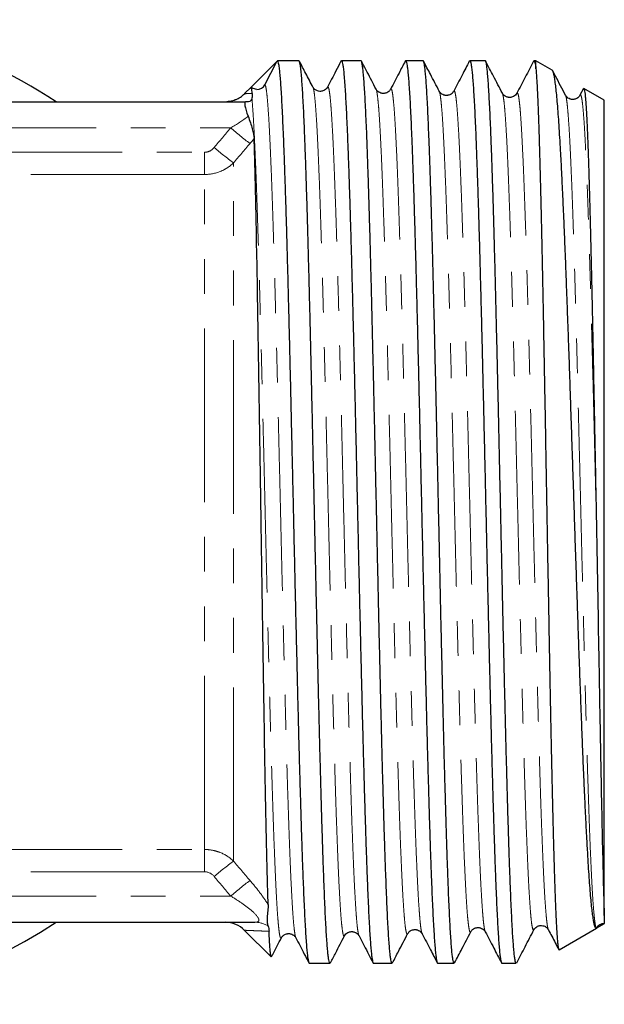
# Model space of a CAD drawing. Units: millimetres. Extents: x 13 to 409, y 6 to 304.
# Drawn here: x 87 to 109, y 42 to 78 of the extents above; entities that cross this region are included whole.
import ezdxf

# ---------------------------------------------------------------- set-up
doc = ezdxf.new("R2010")
doc.units = ezdxf.units.MM
doc.linetypes.add('PHANTOM', pattern=[12.7, 6.35, -1.27, 1.27, -1.27, 1.27, -1.27])

msp = doc.modelspace()

# ---------------------------------------------------------------- linework, layer by layer
at = {"color": 7, "linetype": 'Continuous', "lineweight": 25}
for p, q in [((96.683, 76.623), (95.744, 75.683)), ((96.24, 75.77), (96.683, 76.623)), ((96.708, 76.647), (96.684, 76.623)), ((96.684, 76.623), (96.708, 76.64)), ((97.491, 76.647), (96.708, 76.647)), ((96.708, 76.64), (96.708, 76.647)), ((99.761, 76.647), (99.044, 76.647)), ((102.032, 76.647), (101.392, 76.647)), ((104.302, 76.647), (103.739, 76.647)), ((106.158, 76.647), (106.087, 76.647)), ((106.754, 76.304), (106.158, 76.647)), ((106.158, 76.347), (106.158, 76.647)), ((95.744, 75.683), (95.503, 75.443)), ((95.791, 75.731), (95.744, 75.683)), ((95.744, 75.683), (95.752, 75.676)), ((100.317, 75.599), (100.312, 75.606)), ((107.894, 75.627), (107.768, 75.384)), ((108.658, 75.204), (107.91, 75.636)), ((104.934, 75.452), (104.93, 75.458)), ((57.434, 75.147), (95.537, 75.147)), ((108.658, 45.399), (108.658, 75.204)), ((107.984, 73.216), (107.983, 73.216)), ((57.434, 45.147), (95.882, 45.147)), ((108.658, 45.091), (108.378, 44.929)), ((108.648, 45.102), (108.658, 45.101)), ((95.503, 44.852), (96.474, 43.882)), ((99.682, 44.658), (99.686, 44.652)), ((104.299, 44.807), (104.304, 44.8)), ((107.007, 44.137), (108.375, 44.927)), ((97.87, 43.647), (98.626, 43.647)), ((100.218, 43.647), (100.897, 43.647)), ((102.565, 43.647), (103.167, 43.647)), ((104.913, 43.647), (105.438, 43.647))]:
    msp.add_line(p, q, dxfattribs=at)
at = {"color": 8, "linetype": 'PHANTOM', "lineweight": 18}
for p, q in [((58.322, 74.191), (94.994, 74.191)), ((59.279, 73.298), (94.037, 73.298)), ((94.037, 73.298), (94.037, 72.488)), ((95.097, 47.383), (95.097, 72.911)), ((94.037, 72.488), (59.279, 72.488)), ((94.037, 47.807), (94.037, 72.488)), ((59.279, 47.807), (94.037, 47.807)), ((94.037, 46.997), (94.037, 47.807)), ((94.037, 46.997), (59.279, 46.997)), ((58.322, 46.104), (94.994, 46.104))]:
    msp.add_line(p, q, dxfattribs=at)
at = {"color": 7, "linetype": 'Continuous', "lineweight": 25}
for centre, radius, start, end in [((78.658, 60.147), 18, 56.4427, 93.1208), ((95.959, 75.916), 0.317, 268.1369, 332.5118), ((94.794, 76.147), 1, 292.2928, 315.2086), ((78.658, 60.147), 18, 236.4427, 303.5573), ((94.794, 44.147), 1, 44.83, 90), ((108.658, 44.785), 0.317, 90.0024, 152.9184)]:
    msp.add_arc(centre, radius, start, end, dxfattribs=at)
at = {"color": 8, "linetype": 'PHANTOM', "lineweight": 18}
for centre, radius, start, end in [((104.128, 84.774), 13.98, 229.202, 232.9282), ((103.585, 84.306), 14.208, 229.6729, 233.3174), ((103.585, 35.989), 14.208, 126.6826, 130.3271), ((104.128, 35.52), 13.98, 127.0718, 130.798), ((95.88, 44.244), 0.904, 57.5227, 89.8916)]:
    msp.add_arc(centre, radius, start, end, dxfattribs=at)
at = {"color": 7, "linetype": 'Continuous', "lineweight": 25}
for points, knots in [([(96.708, 76.64), (96.717, 76.619), (96.736, 76.576), (96.761, 76.412), (96.784, 76.204), (96.805, 75.966), (96.826, 75.678), (96.847, 75.337), (96.868, 74.943), (96.889, 74.506), (96.91, 74.027), (96.931, 73.511), (96.952, 72.948), (96.973, 72.339), (96.994, 71.684), (97.016, 70.999), (97.037, 70.285), (97.057, 69.548), (97.078, 68.774), (97.099, 67.966), (97.121, 67.124), (97.142, 66.268), (97.163, 65.4), (97.183, 64.525), (97.204, 63.628), (97.225, 62.711), (97.247, 61.777), (97.268, 60.846), (97.289, 59.922), (97.309, 59.008), (97.33, 58.088), (97.351, 57.166), (97.373, 56.245), (97.394, 55.346), (97.415, 54.47), (97.435, 53.619), (97.456, 52.781), (97.477, 51.959), (97.499, 51.155), (97.52, 50.387), (97.541, 49.658), (97.562, 48.967), (97.582, 48.305), (97.603, 47.674), (97.625, 47.078), (97.646, 46.529), (97.667, 46.029), (97.688, 45.576), (97.708, 45.165), (97.73, 44.797), (97.751, 44.476), (97.772, 44.208), (97.793, 43.993), (97.814, 43.829), (97.835, 43.716), (97.854, 43.654), (97.866, 43.653), (97.87, 43.653)], [0, 0, 0, 0, 0.023819, 0.04777, 0.065585, 0.083413, 0.101228, 0.119561, 0.137908, 0.156241, 0.174055, 0.191884, 0.209699, 0.228032, 0.246379, 0.264711, 0.282526, 0.300355, 0.31817, 0.336503, 0.35485, 0.373182, 0.390997, 0.408826, 0.426641, 0.444974, 0.463321, 0.481654, 0.499469, 0.517297, 0.535112, 0.553445, 0.571792, 0.590125, 0.60794, 0.625768, 0.643583, 0.661916, 0.680263, 0.698595, 0.71641, 0.734239, 0.752054, 0.770387, 0.788734, 0.807067, 0.824882, 0.84271, 0.860525, 0.878858, 0.897205, 0.915538, 0.933353, 0.951181, 0.968996, 0.987329, 1, 1, 1, 1]), ([(98.626, 43.65), (98.625, 43.649), (98.618, 43.641), (98.603, 43.676), (98.582, 43.759), (98.562, 43.9), (98.542, 44.089), (98.522, 44.326), (98.501, 44.614), (98.481, 44.954), (98.46, 45.347), (98.44, 45.784), (98.42, 46.262), (98.4, 46.778), (98.379, 47.34), (98.359, 47.949), (98.338, 48.603), (98.318, 49.288), (98.298, 50.001), (98.278, 50.738), (98.257, 51.512), (98.237, 52.32), (98.216, 53.162), (98.196, 54.018), (98.176, 54.885), (98.156, 55.76), (98.136, 56.657), (98.115, 57.574), (98.094, 58.508), (98.074, 59.438), (98.054, 60.362), (98.034, 61.276), (98.013, 62.196), (97.993, 63.118), (97.973, 64.039), (97.952, 64.939), (97.932, 65.815), (97.912, 66.666), (97.892, 67.504), (97.871, 68.327), (97.851, 69.131), (97.83, 69.899), (97.81, 70.629), (97.79, 71.32), (97.77, 71.982), (97.749, 72.613), (97.729, 73.21), (97.708, 73.76), (97.688, 74.26), (97.668, 74.713), (97.648, 75.125), (97.627, 75.494), (97.607, 75.816), (97.585, 76.101), (97.562, 76.338), (97.538, 76.516), (97.515, 76.627), (97.499, 76.64), (97.491, 76.646)], [0, 0, 0, 0, 0.002362, 0.020516, 0.038685, 0.056839, 0.07448, 0.092135, 0.109777, 0.12793, 0.146099, 0.164253, 0.181894, 0.199549, 0.217191, 0.235345, 0.253513, 0.271667, 0.289309, 0.306964, 0.324605, 0.342759, 0.360928, 0.379081, 0.396723, 0.414378, 0.432019, 0.450173, 0.468342, 0.486496, 0.504137, 0.521792, 0.539434, 0.557588, 0.575756, 0.59391, 0.611551, 0.629206, 0.646848, 0.665002, 0.68317, 0.701324, 0.718966, 0.736621, 0.754262, 0.772416, 0.790585, 0.808739, 0.82638, 0.844035, 0.861677, 0.87983, 0.897999, 0.916153, 0.937085, 0.958016, 0.979321, 1, 1, 1, 1]), ([(98.003, 75.68), (97.915, 75.848), (97.751, 76.164), (97.586, 76.479), (97.509, 76.626)], [0, 0, 0, 0, 0.533493, 1, 1, 1, 1]), ([(99.025, 76.626), (98.963, 76.508), (98.799, 76.193), (98.635, 75.878), (98.532, 75.68)], [0, 0, 0, 0, 0.374456, 1, 1, 1, 1]), ([(99.028, 76.625), (99.033, 76.634), (99.045, 76.659), (99.065, 76.631), (99.087, 76.549), (99.109, 76.407), (99.132, 76.203), (99.155, 75.936), (99.177, 75.62), (99.199, 75.263), (99.219, 74.872), (99.24, 74.432), (99.261, 73.942), (99.283, 73.402), (99.304, 72.825), (99.325, 72.213), (99.346, 71.57), (99.366, 70.886), (99.388, 70.161), (99.409, 69.396), (99.43, 68.609), (99.451, 67.802), (99.472, 66.98), (99.493, 66.129), (99.514, 65.25), (99.535, 64.347), (99.556, 63.438), (99.577, 62.528), (99.598, 61.619), (99.618, 60.697), (99.64, 59.764), (99.661, 58.824), (99.682, 57.896), (99.703, 56.985), (99.724, 56.092), (99.745, 55.203), (99.766, 54.321), (99.787, 53.45), (99.808, 52.609), (99.829, 51.799), (99.85, 51.023), (99.871, 50.267), (99.892, 49.536), (99.913, 48.832), (99.934, 48.171), (99.955, 47.554), (99.976, 46.982), (99.997, 46.445), (100.018, 45.947), (100.039, 45.49), (100.06, 45.085), (100.081, 44.731), (100.102, 44.427), (100.123, 44.169), (100.144, 43.96), (100.165, 43.801), (100.186, 43.699), (100.204, 43.649), (100.214, 43.653), (100.218, 43.654)], [0, 0, 0, 0, 0.012132, 0.030796, 0.049477, 0.068142, 0.087435, 0.106747, 0.12604, 0.143443, 0.160859, 0.178262, 0.19617, 0.214093, 0.232001, 0.249404, 0.26682, 0.284223, 0.302132, 0.320055, 0.337963, 0.355366, 0.372782, 0.390185, 0.408093, 0.426016, 0.443924, 0.461327, 0.478744, 0.496146, 0.514055, 0.531978, 0.549886, 0.567289, 0.584705, 0.602108, 0.620017, 0.637939, 0.655848, 0.673251, 0.690667, 0.70807, 0.725978, 0.743901, 0.761809, 0.779212, 0.796628, 0.814031, 0.83194, 0.849862, 0.867771, 0.885174, 0.90259, 0.919993, 0.937901, 0.955824, 0.973733, 0.991135, 1, 1, 1, 1]), ([(100.897, 43.652), (100.895, 43.65), (100.887, 43.642), (100.872, 43.68), (100.851, 43.767), (100.831, 43.911), (100.811, 44.103), (100.791, 44.343), (100.771, 44.634), (100.75, 44.978), (100.729, 45.374), (100.709, 45.814), (100.689, 46.295), (100.669, 46.814), (100.649, 47.379), (100.628, 47.99), (100.608, 48.647), (100.587, 49.334), (100.567, 50.049), (100.547, 50.788), (100.527, 51.563), (100.506, 52.374), (100.486, 53.217), (100.465, 54.074), (100.445, 54.942), (100.425, 55.818), (100.405, 56.716), (100.384, 57.634), (100.364, 58.568), (100.343, 59.499), (100.323, 60.423), (100.303, 61.337), (100.283, 62.256), (100.262, 63.178), (100.242, 64.098), (100.221, 64.997), (100.201, 65.872), (100.181, 66.721), (100.161, 67.558), (100.14, 68.38), (100.12, 69.182), (100.099, 69.948), (100.079, 70.676), (100.059, 71.364), (100.039, 72.024), (100.018, 72.653), (99.998, 73.247), (99.977, 73.794), (99.957, 74.292), (99.937, 74.742), (99.917, 75.151), (99.897, 75.516), (99.876, 75.835), (99.855, 76.1), (99.835, 76.312), (99.815, 76.474), (99.795, 76.584), (99.777, 76.642), (99.766, 76.641), (99.761, 76.641)], [0, 0, 0, 0, 0.003532, 0.021686, 0.039854, 0.058008, 0.075649, 0.093304, 0.110946, 0.1291, 0.147268, 0.165422, 0.183063, 0.200718, 0.21836, 0.236513, 0.254682, 0.272836, 0.290477, 0.308132, 0.325773, 0.343927, 0.362096, 0.380249, 0.397891, 0.415546, 0.433187, 0.451341, 0.46951, 0.487663, 0.505305, 0.52296, 0.540601, 0.558755, 0.576923, 0.595077, 0.612719, 0.630374, 0.648015, 0.666169, 0.684337, 0.702491, 0.720132, 0.737787, 0.755429, 0.773582, 0.791751, 0.809905, 0.827546, 0.845201, 0.862842, 0.880996, 0.899165, 0.917319, 0.93496, 0.952615, 0.970256, 0.98841, 1, 1, 1, 1]), ([(100.312, 75.606), (100.204, 75.813), (100.026, 76.155), (99.848, 76.497), (99.777, 76.631)], [0, 0, 0, 0, 0.605827, 1, 1, 1, 1]), ([(101.373, 76.628), (101.299, 76.484), (101.121, 76.144), (100.944, 75.804), (100.841, 75.606)], [0, 0, 0, 0, 0.420517, 1, 1, 1, 1]), ([(101.376, 76.626), (101.378, 76.633), (101.388, 76.657), (101.405, 76.644), (101.426, 76.587), (101.447, 76.474), (101.468, 76.311), (101.489, 76.1), (101.51, 75.838), (101.531, 75.523), (101.552, 75.155), (101.573, 74.743), (101.594, 74.288), (101.615, 73.794), (101.636, 73.254), (101.657, 72.666), (101.678, 72.032), (101.699, 71.365), (101.72, 70.67), (101.741, 69.949), (101.762, 69.191), (101.783, 68.396), (101.804, 67.568), (101.825, 66.723), (101.846, 65.865), (101.867, 64.998), (101.888, 64.108), (101.909, 63.196), (101.93, 62.266), (101.951, 61.338), (101.972, 60.415), (101.993, 59.5), (102.014, 58.578), (102.035, 57.653), (102.056, 56.726), (102.078, 55.819), (102.099, 54.935), (102.119, 54.075), (102.14, 53.226), (102.161, 52.39), (102.183, 51.572), (102.204, 50.789), (102.225, 50.043), (102.245, 49.335), (102.266, 48.654), (102.287, 48.003), (102.309, 47.385), (102.33, 46.814), (102.351, 46.291), (102.371, 45.815), (102.392, 45.379), (102.413, 44.985), (102.435, 44.638), (102.456, 44.343), (102.477, 44.101), (102.498, 43.911), (102.518, 43.768), (102.539, 43.681), (102.555, 43.643), (102.564, 43.651), (102.565, 43.652)], [0, 0, 0, 0, 0.006611, 0.024521, 0.042445, 0.060354, 0.077759, 0.095176, 0.11258, 0.13049, 0.148414, 0.166324, 0.183728, 0.201145, 0.218549, 0.236459, 0.254383, 0.272293, 0.289697, 0.307114, 0.324519, 0.342428, 0.360352, 0.378262, 0.395666, 0.413084, 0.430488, 0.448397, 0.466321, 0.484231, 0.501635, 0.519053, 0.536457, 0.554366, 0.572291, 0.5902, 0.607604, 0.625022, 0.642426, 0.660336, 0.67826, 0.696169, 0.713574, 0.730991, 0.748395, 0.766305, 0.784229, 0.802139, 0.819543, 0.83696, 0.854364, 0.872274, 0.890198, 0.908108, 0.925512, 0.942929, 0.960333, 0.978243, 0.996167, 1, 1, 1, 1]), ([(103.167, 43.649), (103.161, 43.653), (103.148, 43.661), (103.128, 43.738), (103.108, 43.862), (103.087, 44.039), (103.067, 44.269), (103.046, 44.552), (103.026, 44.883), (103.006, 45.259), (102.986, 45.677), (102.965, 46.144), (102.945, 46.66), (102.924, 47.225), (102.904, 47.826), (102.884, 48.46), (102.864, 49.124), (102.844, 49.829), (102.823, 50.573), (102.802, 51.355), (102.782, 52.159), (102.762, 52.98), (102.742, 53.815), (102.722, 54.677), (102.701, 55.566), (102.68, 56.477), (102.66, 57.392), (102.64, 58.307), (102.62, 59.219), (102.6, 60.143), (102.579, 61.075), (102.559, 62.013), (102.538, 62.937), (102.518, 63.843), (102.498, 64.729), (102.478, 65.609), (102.457, 66.48), (102.437, 67.339), (102.416, 68.167), (102.396, 68.961), (102.376, 69.721), (102.356, 70.459), (102.335, 71.171), (102.315, 71.853), (102.294, 72.492), (102.274, 73.086), (102.254, 73.634), (102.234, 74.146), (102.213, 74.618), (102.193, 75.047), (102.172, 75.425), (102.152, 75.751), (102.132, 76.025), (102.112, 76.254), (102.091, 76.433), (102.071, 76.56), (102.051, 76.635), (102.038, 76.642), (102.032, 76.645)], [0, 0, 0, 0, 0.017147, 0.034788, 0.052443, 0.070084, 0.088238, 0.106406, 0.12456, 0.142202, 0.159856, 0.177498, 0.195652, 0.21382, 0.231974, 0.249615, 0.26727, 0.284912, 0.303065, 0.321234, 0.339388, 0.357029, 0.374684, 0.392325, 0.410479, 0.428648, 0.446802, 0.464443, 0.482098, 0.499739, 0.517893, 0.536061, 0.554215, 0.571857, 0.589511, 0.607153, 0.625307, 0.643475, 0.661629, 0.67927, 0.696925, 0.714567, 0.73272, 0.750889, 0.769043, 0.786684, 0.804339, 0.82198, 0.840134, 0.858303, 0.876457, 0.894098, 0.911753, 0.929394, 0.947548, 0.965716, 0.98387, 1, 1, 1, 1]), ([(102.621, 75.533), (102.513, 75.74), (102.322, 76.105), (102.131, 76.471), (102.048, 76.63)], [0, 0, 0, 0, 0.565586, 1, 1, 1, 1]), ([(103.72, 76.627), (103.633, 76.459), (103.443, 76.094), (103.252, 75.729), (103.15, 75.532)], [0, 0, 0, 0, 0.459537, 1, 1, 1, 1]), ([(103.723, 76.626), (103.729, 76.636), (103.742, 76.66), (103.764, 76.62), (103.788, 76.519), (103.811, 76.355), (103.833, 76.142), (103.853, 75.892), (103.874, 75.589), (103.895, 75.235), (103.917, 74.829), (103.938, 74.379), (103.959, 73.888), (103.979, 73.36), (104, 72.786), (104.021, 72.166), (104.043, 71.501), (104.064, 70.806), (104.085, 70.083), (104.105, 69.338), (104.126, 68.556), (104.147, 67.74), (104.169, 66.892), (104.19, 66.03), (104.211, 65.158), (104.231, 64.279), (104.252, 63.378), (104.273, 62.459), (104.295, 61.523), (104.316, 60.592), (104.337, 59.668), (104.357, 58.754), (104.378, 57.836), (104.4, 56.916), (104.421, 55.999), (104.442, 55.103), (104.463, 54.231), (104.484, 53.386), (104.505, 52.554), (104.526, 51.738), (104.547, 50.942), (104.568, 50.183), (104.589, 49.462), (104.61, 48.782), (104.631, 48.129), (104.652, 47.509), (104.673, 46.924), (104.694, 46.387), (104.715, 45.899), (104.736, 45.459), (104.757, 45.06), (104.778, 44.705), (104.799, 44.398), (104.82, 44.143), (104.841, 43.942), (104.862, 43.792), (104.883, 43.694), (104.9, 43.647), (104.91, 43.653), (104.913, 43.654)], [0, 0, 0, 0, 0.014689, 0.034485, 0.054604, 0.074723, 0.092124, 0.109539, 0.12694, 0.144847, 0.162768, 0.180675, 0.198076, 0.215491, 0.232892, 0.250799, 0.26872, 0.286627, 0.304029, 0.321443, 0.338845, 0.356751, 0.374673, 0.392579, 0.409981, 0.427395, 0.444797, 0.462704, 0.480625, 0.498532, 0.515933, 0.533348, 0.550749, 0.568656, 0.586577, 0.604484, 0.621885, 0.6393, 0.656701, 0.674608, 0.692529, 0.710436, 0.727837, 0.745252, 0.762653, 0.78056, 0.798481, 0.816388, 0.83379, 0.851204, 0.868606, 0.886512, 0.904434, 0.922341, 0.939742, 0.957157, 0.974558, 0.992465, 1, 1, 1, 1]), ([(105.438, 43.652), (105.433, 43.653), (105.421, 43.655), (105.402, 43.718), (105.382, 43.835), (105.361, 44.005), (105.341, 44.224), (105.321, 44.49), (105.301, 44.807), (105.281, 45.176), (105.26, 45.597), (105.239, 46.061), (105.219, 46.565), (105.199, 47.106), (105.179, 47.692), (105.159, 48.324), (105.138, 49), (105.117, 49.706), (105.097, 50.438), (105.077, 51.192), (105.057, 51.982), (105.037, 52.805), (105.016, 53.66), (104.996, 54.528), (104.975, 55.406), (104.955, 56.289), (104.935, 57.193), (104.915, 58.115), (104.894, 59.052), (104.874, 59.985), (104.853, 60.908), (104.833, 61.821), (104.813, 62.737), (104.793, 63.654), (104.772, 64.568), (104.752, 65.459), (104.731, 66.325), (104.711, 67.164), (104.691, 67.989), (104.671, 68.797), (104.65, 69.585), (104.63, 70.335), (104.61, 71.045), (104.59, 71.716), (104.569, 72.357), (104.549, 72.965), (104.528, 73.537), (104.508, 74.061), (104.488, 74.536), (104.468, 74.962), (104.447, 75.347), (104.427, 75.687), (104.406, 75.979), (104.386, 76.218), (104.366, 76.404), (104.346, 76.539), (104.325, 76.62), (104.311, 76.654), (104.303, 76.645), (104.302, 76.644)], [0, 0, 0, 0, 0.0129, 0.031054, 0.049222, 0.067376, 0.085017, 0.102672, 0.120314, 0.138467, 0.156636, 0.17479, 0.192431, 0.210086, 0.227727, 0.245881, 0.26405, 0.282204, 0.299845, 0.3175, 0.335141, 0.353295, 0.371464, 0.389618, 0.407259, 0.424914, 0.442555, 0.460709, 0.478877, 0.497031, 0.514673, 0.532327, 0.549969, 0.568123, 0.586291, 0.604445, 0.622086, 0.639741, 0.657383, 0.675537, 0.693705, 0.711859, 0.7295, 0.747155, 0.764797, 0.78295, 0.801119, 0.819273, 0.836914, 0.854569, 0.87221, 0.890364, 0.908533, 0.926686, 0.944328, 0.961983, 0.979624, 0.997778, 1, 1, 1, 1]), ([(104.929, 75.46), (104.821, 75.667), (104.618, 76.057), (104.415, 76.447), (104.319, 76.63)], [0, 0, 0, 0, 0.530995, 1, 1, 1, 1]), ([(106.068, 76.628), (105.968, 76.436), (105.765, 76.046), (105.562, 75.657), (105.459, 75.46)], [0, 0, 0, 0, 0.493523, 1, 1, 1, 1]), ([(106.071, 76.626), (106.074, 76.634), (106.084, 76.656), (106.1, 76.642), (106.12, 76.591), (106.139, 76.496), (106.152, 76.396), (106.158, 76.347)], [0, 0, 0, 0, 0.117343, 0.336838, 0.556334, 0.778167, 1, 1, 1, 1]), ([(106.158, 76.347), (106.162, 76.294), (106.171, 76.189), (106.184, 75.99), (106.197, 75.761), (106.211, 75.479), (106.226, 75.137), (106.242, 74.729), (106.258, 74.271), (106.274, 73.764), (106.29, 73.208), (106.307, 72.615), (106.323, 71.99), (106.339, 71.334), (106.355, 70.637), (106.371, 69.9), (106.388, 69.125), (106.404, 68.329), (106.42, 67.517), (106.436, 66.69), (106.452, 65.836), (106.468, 64.956), (106.485, 64.053), (106.501, 63.146), (106.517, 62.241), (106.533, 61.339), (106.549, 60.426), (106.566, 59.503), (106.582, 58.574), (106.599, 57.66), (106.615, 56.765), (106.631, 55.89), (106.647, 55.02), (106.663, 54.159), (106.679, 53.309), (106.696, 52.492), (106.712, 51.708), (106.728, 50.959), (106.744, 50.231), (106.76, 49.529), (106.777, 48.855), (106.793, 48.226), (106.809, 47.641), (106.825, 47.102), (106.841, 46.599), (106.858, 46.134), (106.874, 45.711), (106.89, 45.34), (106.906, 45.02), (106.922, 44.75), (106.938, 44.525), (106.955, 44.348), (106.971, 44.225), (106.984, 44.16), (106.991, 44.152), (106.993, 44.151)], [0, 0, 0, 0, 0.015674, 0.031348, 0.047151, 0.062953, 0.082251, 0.101564, 0.120861, 0.14072, 0.160595, 0.180453, 0.199742, 0.219045, 0.238333, 0.258186, 0.278054, 0.297907, 0.317126, 0.336359, 0.355578, 0.375359, 0.395156, 0.414937, 0.434089, 0.453255, 0.472407, 0.492119, 0.511847, 0.531559, 0.55065, 0.569755, 0.588846, 0.608495, 0.62816, 0.647809, 0.666834, 0.685873, 0.704898, 0.72448, 0.744078, 0.763659, 0.782614, 0.801584, 0.820539, 0.840048, 0.859574, 0.879083, 0.897972, 0.916876, 0.935765, 0.955206, 0.974663, 0.994105, 1, 1, 1, 1]), ([(108.375, 44.927), (108.366, 44.926), (108.35, 44.923), (108.324, 44.964), (108.299, 45.039), (108.273, 45.157), (108.245, 45.321), (108.217, 45.538), (108.188, 45.803), (108.158, 46.116), (108.129, 46.478), (108.1, 46.881), (108.071, 47.322), (108.043, 47.799), (108.014, 48.319), (107.985, 48.881), (107.956, 49.485), (107.927, 50.12), (107.898, 50.782), (107.869, 51.468), (107.841, 52.189), (107.812, 52.942), (107.783, 53.726), (107.753, 54.525), (107.725, 55.337), (107.696, 56.159), (107.668, 57.001), (107.639, 57.862), (107.609, 58.74), (107.58, 59.616), (107.552, 60.489), (107.523, 61.355), (107.494, 62.227), (107.465, 63.101), (107.436, 63.975), (107.407, 64.832), (107.379, 65.668), (107.35, 66.483), (107.321, 67.287), (107.292, 68.077), (107.263, 68.85), (107.234, 69.59), (107.205, 70.297), (107.177, 70.968), (107.148, 71.613), (107.119, 72.228), (107.09, 72.812), (107.061, 73.351), (107.032, 73.846), (107.004, 74.296), (106.975, 74.707), (106.946, 75.077), (106.916, 75.403), (106.888, 75.678), (106.859, 75.903), (106.83, 76.079), (106.802, 76.207), (106.775, 76.284), (106.758, 76.295), (106.751, 76.3)], [0, 0, 0, 0, 0.015017, 0.030033, 0.045194, 0.060355, 0.077572, 0.094802, 0.112019, 0.129735, 0.147466, 0.165182, 0.182417, 0.199664, 0.216899, 0.234628, 0.252371, 0.2701, 0.287449, 0.304812, 0.322161, 0.340008, 0.35787, 0.375717, 0.393172, 0.410639, 0.428094, 0.446049, 0.464018, 0.481972, 0.499538, 0.517117, 0.534682, 0.552751, 0.570834, 0.588903, 0.606586, 0.624282, 0.641965, 0.660155, 0.678359, 0.696549, 0.714348, 0.732161, 0.74996, 0.768271, 0.786596, 0.804906, 0.82281, 0.840727, 0.858631, 0.877048, 0.89548, 0.913898, 0.931911, 0.949939, 0.967953, 0.986484, 1, 1, 1, 1]), ([(107.239, 75.384), (107.118, 75.617), (106.962, 75.914), (106.807, 76.212), (106.774, 76.277)], [0, 0, 0, 0, 0.782747, 1, 1, 1, 1]), ([(95.778, 75.452), (95.775, 75.49), (95.769, 75.566), (95.76, 75.636), (95.754, 75.673), (95.751, 75.676), (95.75, 75.676)], [0, 0, 0, 0, 0.309439, 0.618879, 0.930906, 1, 1, 1, 1]), ([(95.948, 75.6), (95.919, 75.603), (95.861, 75.61), (95.789, 75.643), (95.766, 75.671), (95.757, 75.683)], [0, 0, 0, 0, 0.3750017, 0.7477959, 1, 1, 1, 1]), ([(98.532, 75.68), (98.519, 75.659), (98.496, 75.622), (98.435, 75.572), (98.377, 75.543), (98.311, 75.526), (98.237, 75.524), (98.153, 75.542), (98.056, 75.598), (98.022, 75.651), (98.003, 75.68)], [0, 0, 0, 0, 0.1626617, 0.2927151, 0.3895084, 0.4527395, 0.5239927, 0.6400889, 0.7996093, 1, 1, 1, 1]), ([(100.841, 75.606), (100.823, 75.579), (100.793, 75.531), (100.713, 75.479), (100.641, 75.456), (100.592, 75.451), (100.548, 75.452), (100.513, 75.457), (100.464, 75.47), (100.405, 75.5), (100.355, 75.541), (100.337, 75.569), (100.33, 75.58)], [0, 0, 0, 0, 0.196472, 0.351413, 0.462486, 0.528295, 0.567323, 0.608913, 0.656731, 0.770934, 0.909738, 1, 1, 1, 1]), ([(107.908, 75.632), (107.91, 75.633), (107.916, 75.635), (107.926, 75.601), (107.939, 75.535), (107.952, 75.434), (107.966, 75.292), (107.981, 75.1), (107.997, 74.852), (108.013, 74.556), (108.03, 74.211), (108.046, 73.817), (108.062, 73.383), (108.079, 72.912), (108.094, 72.406), (108.111, 71.858), (108.127, 71.267), (108.143, 70.634), (108.16, 69.975), (108.176, 69.291), (108.192, 68.588), (108.208, 67.851), (108.224, 67.083), (108.241, 66.286), (108.259, 65.367), (108.28, 64.32), (108.3, 63.268), (108.318, 62.328), (108.334, 61.508), (108.344, 60.958), (108.349, 60.684)], [0, 0, 0, 0, 0.010587, 0.040656, 0.070725, 0.10105, 0.131376, 0.167659, 0.20397, 0.240253, 0.277592, 0.314961, 0.3523, 0.388543, 0.424813, 0.461056, 0.498359, 0.535692, 0.572995, 0.60911, 0.645253, 0.681369, 0.718541, 0.755743, 0.792916, 0.844016, 0.895117, 0.930069, 0.965048, 1, 1, 1, 1]), ([(95.769, 75.283), (95.762, 75.246), (95.75, 75.213), (95.713, 75.164), (95.687, 75.147), (95.65, 75.147)], [0, 0, 0, 0, 0.5, 0.5, 1, 1, 1, 1]), ([(95.778, 75.452), (95.781, 75.416), (95.781, 75.379), (95.777, 75.344), (95.776, 75.322), (95.773, 75.302), (95.769, 75.283)], [0, 0, 0, 0, 0.000633996, 0.000633996, 0.000633996, 0.001013994, 0.001013994, 0.001013994, 0.001013994]), ([(103.15, 75.532), (103.132, 75.505), (103.102, 75.458), (103.022, 75.405), (102.951, 75.383), (102.902, 75.377), (102.857, 75.378), (102.823, 75.383), (102.774, 75.396), (102.714, 75.426), (102.655, 75.476), (102.633, 75.513), (102.621, 75.532)], [0, 0, 0, 0, 0.182944, 0.327351, 0.431055, 0.492753, 0.529271, 0.567968, 0.612471, 0.718785, 0.848026, 1, 1, 1, 1]), ([(105.459, 75.458), (105.444, 75.435), (105.417, 75.392), (105.347, 75.34), (105.277, 75.313), (105.22, 75.304), (105.175, 75.304), (105.127, 75.31), (105.078, 75.324), (105.019, 75.355), (104.972, 75.395), (104.955, 75.422), (104.948, 75.432)], [0, 0, 0, 0, 0.171872, 0.315171, 0.428412, 0.51042, 0.560725, 0.597054, 0.67434, 0.77943, 0.911829, 1, 1, 1, 1]), ([(107.767, 75.384), (107.753, 75.361), (107.727, 75.319), (107.66, 75.269), (107.597, 75.242), (107.548, 75.232), (107.515, 75.23), (107.476, 75.23), (107.43, 75.237), (107.359, 75.261), (107.284, 75.313), (107.255, 75.359), (107.239, 75.384)], [0, 0, 0, 0, 0.1593319, 0.2895047, 0.3890472, 0.4568871, 0.4925889, 0.5156688, 0.5815032, 0.6850794, 0.8251898, 1, 1, 1, 1]), ([(95.174, 75.222), (95.175, 75.222), (95.178, 75.224), (95.125, 75.198), (95.023, 75.16), (94.914, 75.152), (94.859, 75.147)], [0, 0, 0, 0, 0.138477, 0.447154, 0.721216, 1, 1, 1, 1]), ([(95.537, 75.147), (95.506, 75.147), (95.498, 75.096), (95.531, 74.907), (95.572, 74.769), (95.629, 74.616)], [0, 0, 0, 0, 0.5, 0.5, 1, 1, 1, 1]), ([(95.629, 74.616), (95.69, 74.453), (95.743, 74.299), (95.822, 74.019), (95.848, 73.892), (95.851, 73.799)], [0, 0, 0, 0, 0.5, 0.5, 1, 1, 1, 1]), ([(96.363, 45.798), (96.352, 46.137), (96.342, 46.518), (96.321, 47.36), (96.31, 47.815), (96.289, 48.791), (96.279, 49.313), (96.257, 50.424), (96.247, 51.016), (96.226, 52.235), (96.215, 52.865), (96.194, 54.167), (96.183, 54.84), (96.151, 56.915), (96.13, 58.321), (96.098, 60.463), (96.087, 61.186), (96.066, 62.601), (96.056, 63.299), (96.034, 64.672), (96.023, 65.348), (96.002, 66.677), (95.991, 67.315), (95.97, 68.541), (95.959, 69.128), (95.937, 70.25), (95.927, 70.787), (95.894, 72.274), (95.873, 73.115), (95.851, 73.799)], [0, 0, 0, 0, 0.0625, 0.0625, 0.125, 0.125, 0.1875, 0.1875, 0.25, 0.25, 0.3125, 0.3125, 0.375, 0.375, 0.5, 0.5, 0.5625, 0.5625, 0.625, 0.625, 0.6875, 0.6875, 0.75, 0.75, 0.8125, 0.8125, 0.875, 0.875, 1, 1, 1, 1]), ([(108.349, 60.684), (108.383, 58.911), (108.414, 57.139), (108.46, 54.622), (108.474, 53.805), (108.502, 52.252), (108.516, 51.511), (108.543, 50.128), (108.555, 49.484), (108.58, 48.311), (108.591, 47.786), (108.613, 46.862), (108.624, 46.468), (108.642, 45.823), (108.651, 45.573), (108.658, 45.399)], [0, 0, 0, 0, 0.25, 0.25, 0.375, 0.375, 0.5, 0.5, 0.625, 0.625, 0.75, 0.75, 0.875, 0.875, 1, 1, 1, 1]), ([(96.363, 45.798), (96.365, 45.728), (96.36, 45.647), (96.344, 45.479), (96.334, 45.394), (96.323, 45.242), (96.323, 45.178), (96.338, 45.079), (96.353, 45.043), (96.366, 45.006)], [0, 0, 0, 0, 0.25, 0.25, 0.5, 0.5, 0.75, 0.75, 1, 1, 1, 1]), ([(106.084, 44.874), (106.097, 44.895), (106.12, 44.932), (106.181, 44.982), (106.239, 45.01), (106.305, 45.027), (106.379, 45.03), (106.463, 45.012), (106.56, 44.956), (106.594, 44.903), (106.613, 44.874)], [0, 0, 0, 0, 0.162714, 0.292789, 0.389579, 0.45279, 0.524072, 0.640161, 0.799648, 1, 1, 1, 1]), ([(96.476, 43.884), (96.475, 43.884), (96.469, 43.883), (96.459, 43.933), (96.446, 44.031), (96.434, 44.173), (96.422, 44.347), (96.41, 44.557), (96.402, 44.73), (96.398, 44.817)], [0, 0, 0, 0, 0.04617, 0.221096, 0.39588, 0.546168, 0.696456, 0.848228, 1, 1, 1, 1]), ([(96.848, 44.578), (96.867, 44.607), (96.901, 44.658), (96.988, 44.711), (97.055, 44.729), (97.093, 44.732), (97.113, 44.733), (97.139, 44.732), (97.176, 44.727), (97.242, 44.709), (97.325, 44.658), (97.358, 44.607), (97.377, 44.578)], [0, 0, 0, 0, 0.198686, 0.349813, 0.450614, 0.481667, 0.499778, 0.517895, 0.569359, 0.649865, 0.801122, 1, 1, 1, 1]), ([(98.642, 43.664), (98.706, 43.786), (98.878, 44.115), (99.049, 44.445), (99.157, 44.652)], [0, 0, 0, 0, 0.371275, 1, 1, 1, 1]), ([(99.157, 44.652), (99.172, 44.675), (99.199, 44.718), (99.268, 44.77), (99.337, 44.797), (99.392, 44.806), (99.434, 44.807), (99.48, 44.802), (99.529, 44.789), (99.59, 44.76), (99.641, 44.719), (99.66, 44.69), (99.668, 44.678)], [0, 0, 0, 0, 0.171631, 0.314001, 0.425585, 0.505205, 0.552399, 0.586074, 0.661783, 0.768036, 0.904138, 1, 1, 1, 1]), ([(99.687, 44.651), (99.789, 44.454), (99.96, 44.126), (100.132, 43.797), (100.2, 43.666)], [0, 0, 0, 0, 0.600805, 1, 1, 1, 1]), ([(100.912, 43.663), (100.985, 43.802), (101.169, 44.156), (101.354, 44.511), (101.466, 44.726)], [0, 0, 0, 0, 0.392771, 1, 1, 1, 1]), ([(101.466, 44.726), (101.483, 44.753), (101.514, 44.8), (101.594, 44.853), (101.665, 44.875), (101.715, 44.881), (101.759, 44.88), (101.793, 44.874), (101.843, 44.861), (101.902, 44.832), (101.961, 44.781), (101.983, 44.745), (101.995, 44.726)], [0, 0, 0, 0, 0.183161, 0.327671, 0.431351, 0.492894, 0.52933, 0.568044, 0.612557, 0.718868, 0.848081, 1, 1, 1, 1]), ([(101.995, 44.726), (102.098, 44.528), (102.282, 44.176), (102.465, 43.823), (102.546, 43.668)], [0, 0, 0, 0, 0.55964, 1, 1, 1, 1]), ([(103.185, 43.666), (103.274, 43.837), (103.47, 44.215), (103.667, 44.593), (103.775, 44.8)], [0, 0, 0, 0, 0.451967, 1, 1, 1, 1]), ([(103.775, 44.8), (103.793, 44.827), (103.823, 44.874), (103.903, 44.927), (103.974, 44.949), (104.023, 44.955), (104.068, 44.954), (104.102, 44.949), (104.151, 44.936), (104.21, 44.906), (104.261, 44.864), (104.279, 44.837), (104.285, 44.826)], [0, 0, 0, 0, 0.195736, 0.350324, 0.461459, 0.52775, 0.567023, 0.608552, 0.656336, 0.770547, 0.909467, 1, 1, 1, 1]), ([(104.305, 44.798), (104.408, 44.6), (104.605, 44.223), (104.802, 43.845), (104.896, 43.665)], [0, 0, 0, 0, 0.5225265, 1, 1, 1, 1]), ([(105.455, 43.667), (105.557, 43.862), (105.767, 44.264), (105.976, 44.666), (106.084, 44.873)], [0, 0, 0, 0, 0.485349, 1, 1, 1, 1]), ([(106.613, 44.874), (106.697, 44.714), (106.822, 44.472), (106.948, 44.231), (106.991, 44.15)], [0, 0, 0, 0, 0.6638829, 1, 1, 1, 1]), ([(96.486, 43.883), (96.506, 43.92), (96.626, 44.152), (96.747, 44.383), (96.848, 44.577)], [0, 0, 0, 0, 0.159974, 1, 1, 1, 1]), ([(97.377, 44.578), (97.48, 44.381), (97.639, 44.076), (97.798, 43.772), (97.853, 43.665)], [0, 0, 0, 0, 0.647822, 1, 1, 1, 1])]:
    msp.add_open_spline(points, degree=3, knots=knots, dxfattribs=at)
at = {"color": 8, "linetype": 'PHANTOM', "lineweight": 18}
for points, knots in [([(97.377, 44.583), (97.376, 44.584), (97.365, 44.59), (97.345, 44.69), (97.317, 44.888), (97.288, 45.186), (97.26, 45.571), (97.232, 46.042), (97.203, 46.598), (97.175, 47.235), (97.147, 47.948), (97.118, 48.734), (97.09, 49.588), (97.062, 50.505), (97.033, 51.479), (97.005, 52.505), (96.977, 53.577), (96.948, 54.687), (96.92, 55.831), (96.892, 57), (96.863, 58.188), (96.835, 59.388), (96.807, 60.592), (96.778, 61.794), (96.75, 62.987), (96.722, 64.162), (96.693, 65.314), (96.665, 66.435), (96.636, 67.519), (96.608, 68.559), (96.58, 69.55), (96.551, 70.484), (96.523, 71.357), (96.495, 72.164), (96.466, 72.899), (96.438, 73.559), (96.41, 74.138), (96.381, 74.635), (96.353, 75.046), (96.325, 75.368), (96.296, 75.598), (96.268, 75.743), (96.249, 75.761), (96.24, 75.77)], [0, 0, 0, 0, 0.003368, 0.028256, 0.053145, 0.078035, 0.102927, 0.127821, 0.152715, 0.177612, 0.202509, 0.227408, 0.252309, 0.277211, 0.302115, 0.327019, 0.351926, 0.376834, 0.401743, 0.426654, 0.451566, 0.47648, 0.501395, 0.526311, 0.551229, 0.576148, 0.601069, 0.625992, 0.650915, 0.675841, 0.700767, 0.725695, 0.750625, 0.775556, 0.800488, 0.825422, 0.850357, 0.875294, 0.900233, 0.925172, 0.950113, 0.975056, 1, 1, 1, 1]), ([(99.157, 44.66), (99.15, 44.648), (99.133, 44.62), (99.107, 44.685), (99.079, 44.836), (99.051, 45.081), (99.022, 45.415), (98.994, 45.837), (98.966, 46.344), (98.937, 46.933), (98.909, 47.601), (98.881, 48.344), (98.852, 49.157), (98.824, 50.035), (98.796, 50.974), (98.767, 51.967), (98.739, 53.009), (98.711, 54.093), (98.682, 55.214), (98.654, 56.364), (98.626, 57.537), (98.597, 58.725), (98.569, 59.922), (98.541, 61.121), (98.512, 62.314), (98.484, 63.494), (98.455, 64.654), (98.427, 65.788), (98.399, 66.888), (98.37, 67.949), (98.342, 68.963), (98.314, 69.924), (98.285, 70.828), (98.257, 71.669), (98.229, 72.44), (98.2, 73.139), (98.172, 73.761), (98.144, 74.302), (98.115, 74.758), (98.087, 75.128), (98.059, 75.408), (98.031, 75.601), (98.012, 75.653), (98.003, 75.679)], [0, 0, 0, 0, 0.018477, 0.043003, 0.06753, 0.092059, 0.116589, 0.141121, 0.165654, 0.190188, 0.214724, 0.239262, 0.2638, 0.28834, 0.312882, 0.337425, 0.36197, 0.386516, 0.411063, 0.435612, 0.460162, 0.484714, 0.509267, 0.533822, 0.558378, 0.582935, 0.607494, 0.632054, 0.656616, 0.68118, 0.705744, 0.73031, 0.754878, 0.779447, 0.804017, 0.828589, 0.853162, 0.877737, 0.902313, 0.92689, 0.951469, 0.97605, 1, 1, 1, 1]), ([(99.687, 44.662), (99.681, 44.671), (99.666, 44.697), (99.641, 44.842), (99.613, 45.084), (99.585, 45.42), (99.556, 45.843), (99.528, 46.351), (99.5, 46.941), (99.471, 47.61), (99.443, 48.353), (99.414, 49.166), (99.386, 50.045), (99.358, 50.985), (99.329, 51.978), (99.301, 53.021), (99.273, 54.106), (99.244, 55.227), (99.216, 56.377), (99.188, 57.55), (99.159, 58.739), (99.131, 59.936), (99.103, 61.135), (99.074, 62.327), (99.046, 63.507), (99.018, 64.668), (98.989, 65.801), (98.961, 66.901), (98.933, 67.961), (98.904, 68.974), (98.876, 69.935), (98.848, 70.838), (98.819, 71.678), (98.791, 72.449), (98.762, 73.147), (98.734, 73.768), (98.706, 74.307), (98.677, 74.763), (98.649, 75.132), (98.621, 75.411), (98.592, 75.602), (98.564, 75.692), (98.544, 75.714), (98.533, 75.679), (98.532, 75.675)], [0, 0, 0, 0, 0.014942, 0.039459, 0.063977, 0.088497, 0.113018, 0.13754, 0.162064, 0.18659, 0.211117, 0.235645, 0.260175, 0.284706, 0.309239, 0.333773, 0.358308, 0.382845, 0.407384, 0.431923, 0.456465, 0.481007, 0.505551, 0.530097, 0.554644, 0.579192, 0.603742, 0.628293, 0.652846, 0.6774, 0.701956, 0.726513, 0.751071, 0.775631, 0.800192, 0.824755, 0.849319, 0.873885, 0.898452, 0.92302, 0.94759, 0.972161, 0.996734, 1, 1, 1, 1]), ([(101.995, 44.727), (101.995, 44.728), (101.985, 44.731), (101.966, 44.823), (101.937, 45.01), (101.909, 45.297), (101.881, 45.67), (101.852, 46.13), (101.824, 46.673), (101.796, 47.297), (101.767, 47.997), (101.739, 48.769), (101.711, 49.609), (101.682, 50.511), (101.654, 51.472), (101.626, 52.483), (101.597, 53.541), (101.569, 54.638), (101.541, 55.768), (101.512, 56.924), (101.484, 58.099), (101.455, 59.287), (101.427, 60.48), (101.399, 61.671), (101.37, 62.853), (101.342, 64.019), (101.314, 65.163), (101.285, 66.276), (101.257, 67.353), (101.229, 68.388), (101.2, 69.374), (101.172, 70.305), (101.144, 71.175), (101.115, 71.981), (101.087, 72.715), (101.059, 73.375), (101.03, 73.957), (101.002, 74.457), (100.974, 74.871), (100.945, 75.198), (100.917, 75.436), (100.889, 75.58), (100.863, 75.638), (100.847, 75.608), (100.841, 75.596)], [0, 0, 0, 0, 0.001042, 0.025571, 0.050102, 0.074635, 0.099168, 0.123703, 0.14824, 0.172778, 0.197317, 0.221858, 0.246401, 0.270944, 0.29549, 0.320036, 0.344584, 0.369134, 0.393685, 0.418237, 0.442791, 0.467347, 0.491903, 0.516462, 0.541021, 0.565582, 0.590145, 0.614709, 0.639274, 0.663841, 0.688409, 0.712979, 0.73755, 0.762123, 0.786697, 0.811272, 0.835849, 0.860428, 0.885007, 0.909589, 0.934171, 0.958755, 0.983341, 1, 1, 1, 1]), ([(95.506, 75.441), (95.504, 75.44), (95.494, 75.44), (95.537, 75.442), (95.626, 75.446), (95.729, 75.45), (95.778, 75.452)], [0, 0, 0, 0, 0.056048, 0.382147, 0.70956, 1, 1, 1, 1]), ([(96.848, 44.587), (96.845, 44.579), (96.833, 44.544), (96.811, 44.574), (96.783, 44.681), (96.755, 44.887), (96.726, 45.182), (96.698, 45.566), (96.67, 46.036), (96.641, 46.592), (96.613, 47.227), (96.585, 47.939), (96.556, 48.725), (96.528, 49.578), (96.5, 50.494), (96.471, 51.468), (96.443, 52.493), (96.414, 53.564), (96.386, 54.675), (96.358, 55.818), (96.329, 56.987), (96.301, 58.174), (96.273, 59.374), (96.244, 60.579), (96.216, 61.781), (96.188, 62.973), (96.159, 64.149), (96.131, 65.301), (96.103, 66.423), (96.074, 67.507), (96.046, 68.548), (96.018, 69.539), (95.989, 70.474), (95.961, 71.348), (95.933, 72.155), (95.904, 72.891), (95.876, 73.539), (95.849, 74.1), (95.822, 74.574), (95.796, 74.978), (95.778, 75.181), (95.769, 75.283)], [0, 0, 0, 0, 0.007504, 0.033754, 0.060005, 0.086258, 0.112513, 0.138769, 0.165026, 0.191285, 0.217546, 0.243808, 0.270072, 0.296337, 0.322604, 0.348872, 0.375141, 0.401413, 0.427686, 0.45396, 0.480236, 0.506513, 0.532792, 0.559073, 0.585355, 0.611638, 0.637923, 0.66421, 0.690498, 0.716788, 0.743079, 0.769371, 0.795666, 0.821961, 0.848259, 0.874557, 0.900858, 0.925641, 0.950426, 0.975212, 1, 1, 1, 1]), ([(101.466, 44.734), (101.464, 44.727), (101.453, 44.692), (101.432, 44.717), (101.404, 44.814), (101.375, 45.01), (101.347, 45.293), (101.319, 45.666), (101.29, 46.125), (101.262, 46.667), (101.233, 47.289), (101.205, 47.988), (101.177, 48.759), (101.148, 49.598), (101.12, 50.501), (101.092, 51.46), (101.063, 52.471), (101.035, 53.528), (101.007, 54.625), (100.978, 55.755), (100.95, 56.91), (100.922, 58.085), (100.893, 59.273), (100.865, 60.466), (100.837, 61.657), (100.808, 62.839), (100.78, 64.006), (100.752, 65.15), (100.723, 66.264), (100.695, 67.341), (100.667, 68.376), (100.638, 69.363), (100.61, 70.294), (100.581, 71.166), (100.553, 71.972), (100.525, 72.707), (100.496, 73.368), (100.468, 73.951), (100.44, 74.452), (100.411, 74.867), (100.383, 75.195), (100.355, 75.431), (100.331, 75.567), (100.316, 75.588), (100.311, 75.596)], [0, 0, 0, 0, 0.005205, 0.029718, 0.054233, 0.078749, 0.103266, 0.127785, 0.152305, 0.176827, 0.201351, 0.225875, 0.250401, 0.274929, 0.299458, 0.323988, 0.34852, 0.373053, 0.397588, 0.422124, 0.446662, 0.471201, 0.495741, 0.520283, 0.544827, 0.569372, 0.593918, 0.618466, 0.643015, 0.667565, 0.692117, 0.716671, 0.741226, 0.765782, 0.79034, 0.814899, 0.83946, 0.864022, 0.888585, 0.91315, 0.937717, 0.962285, 0.986854, 1, 1, 1, 1]), ([(103.775, 44.81), (103.769, 44.798), (103.753, 44.768), (103.728, 44.823), (103.7, 44.964), (103.671, 45.199), (103.643, 45.522), (103.615, 45.932), (103.586, 46.427), (103.558, 47.003), (103.53, 47.657), (103.501, 48.386), (103.473, 49.185), (103.445, 50.05), (103.416, 50.974), (103.388, 51.953), (103.36, 52.981), (103.331, 54.052), (103.303, 55.159), (103.274, 56.296), (103.246, 57.455), (103.218, 58.631), (103.189, 59.817), (103.161, 61.004), (103.133, 62.186), (103.104, 63.357), (103.076, 64.508), (103.048, 65.634), (103.019, 66.727), (102.991, 67.781), (102.963, 68.789), (102.934, 69.747), (102.906, 70.648), (102.878, 71.486), (102.849, 72.257), (102.821, 72.956), (102.793, 73.579), (102.764, 74.121), (102.736, 74.582), (102.708, 74.956), (102.679, 75.244), (102.651, 75.432), (102.631, 75.526), (102.621, 75.53), (102.621, 75.53)], [0, 0, 0, 0, 0.016279, 0.040803, 0.065329, 0.089856, 0.114385, 0.138916, 0.163447, 0.187981, 0.212515, 0.237052, 0.261589, 0.286128, 0.310669, 0.335211, 0.359754, 0.384299, 0.408845, 0.433393, 0.457942, 0.482493, 0.507045, 0.531598, 0.556153, 0.580709, 0.605267, 0.629827, 0.654387, 0.678949, 0.703513, 0.728078, 0.752645, 0.777213, 0.801782, 0.826353, 0.850925, 0.875499, 0.900074, 0.924651, 0.949229, 0.973809, 0.99839, 1, 1, 1, 1]), ([(104.305, 44.809), (104.3, 44.816), (104.286, 44.836), (104.262, 44.97), (104.233, 45.202), (104.205, 45.527), (104.177, 45.937), (104.148, 46.433), (104.12, 47.01), (104.092, 47.665), (104.063, 48.395), (104.035, 49.195), (104.007, 50.06), (103.978, 50.985), (103.95, 51.965), (103.922, 52.993), (103.893, 54.064), (103.865, 55.172), (103.837, 56.309), (103.808, 57.469), (103.78, 58.645), (103.752, 59.83), (103.723, 61.018), (103.695, 62.2), (103.667, 63.37), (103.638, 64.521), (103.61, 65.646), (103.582, 66.739), (103.553, 67.793), (103.525, 68.801), (103.496, 69.758), (103.468, 70.658), (103.44, 71.495), (103.411, 72.265), (103.383, 72.964), (103.355, 73.585), (103.326, 74.127), (103.298, 74.587), (103.27, 74.96), (103.241, 75.244), (103.213, 75.441), (103.185, 75.54), (103.164, 75.566), (103.152, 75.531), (103.15, 75.524)], [0, 0, 0, 0, 0.013078, 0.03758, 0.062083, 0.086588, 0.111094, 0.135602, 0.160111, 0.184621, 0.209133, 0.233647, 0.258162, 0.282678, 0.307196, 0.331715, 0.356235, 0.380757, 0.405281, 0.429806, 0.454332, 0.47886, 0.50339, 0.52792, 0.552453, 0.576986, 0.601521, 0.626058, 0.650596, 0.675135, 0.699676, 0.724218, 0.748762, 0.773308, 0.797854, 0.822402, 0.846952, 0.871503, 0.896055, 0.920609, 0.945165, 0.969721, 0.994279, 1, 1, 1, 1]), ([(106.084, 44.878), (106.083, 44.875), (106.073, 44.84), (106.052, 44.861), (106.024, 44.947), (105.996, 45.133), (105.967, 45.406), (105.939, 45.767), (105.911, 46.214), (105.882, 46.743), (105.854, 47.353), (105.826, 48.038), (105.797, 48.796), (105.769, 49.621), (105.741, 50.509), (105.712, 51.454), (105.684, 52.452), (105.656, 53.495), (105.627, 54.578), (105.599, 55.694), (105.571, 56.836), (105.542, 57.999), (105.514, 59.174), (105.486, 60.355), (105.457, 61.536), (105.429, 62.708), (105.401, 63.865), (105.372, 65), (105.344, 66.106), (105.315, 67.177), (105.287, 68.206), (105.259, 69.188), (105.23, 70.116), (105.202, 70.985), (105.174, 71.789), (105.145, 72.524), (105.117, 73.186), (105.089, 73.77), (105.06, 74.273), (105.032, 74.692), (105.004, 75.026), (104.975, 75.267), (104.95, 75.413), (104.935, 75.439), (104.929, 75.45)], [0, 0, 0, 0, 0.002993, 0.027495, 0.051998, 0.076503, 0.101009, 0.125517, 0.150026, 0.174537, 0.199049, 0.223562, 0.248077, 0.272593, 0.297111, 0.321631, 0.346151, 0.370673, 0.395197, 0.419722, 0.444249, 0.468777, 0.493306, 0.517837, 0.54237, 0.566903, 0.591439, 0.615975, 0.640514, 0.665053, 0.689594, 0.714137, 0.738681, 0.763226, 0.787773, 0.812321, 0.836871, 0.861422, 0.885975, 0.910529, 0.935085, 0.959642, 0.984201, 1, 1, 1, 1]), ([(106.613, 44.876), (106.604, 44.9), (106.586, 44.949), (106.558, 45.137), (106.53, 45.41), (106.501, 45.772), (106.473, 46.219), (106.445, 46.75), (106.416, 47.361), (106.388, 48.047), (106.36, 48.805), (106.331, 49.631), (106.303, 50.52), (106.274, 51.466), (106.246, 52.464), (106.218, 53.507), (106.189, 54.59), (106.161, 55.707), (106.133, 56.85), (106.104, 58.012), (106.076, 59.188), (106.048, 60.369), (106.019, 61.549), (105.991, 62.721), (105.963, 63.878), (105.934, 65.013), (105.906, 66.119), (105.878, 67.189), (105.849, 68.218), (105.821, 69.199), (105.793, 70.126), (105.764, 70.994), (105.736, 71.798), (105.708, 72.532), (105.679, 73.193), (105.651, 73.776), (105.622, 74.278), (105.594, 74.697), (105.566, 75.029), (105.537, 75.272), (105.509, 75.423), (105.483, 75.489), (105.466, 75.462), (105.459, 75.451)], [0, 0, 0, 0, 0.023165, 0.047699, 0.072235, 0.096773, 0.121311, 0.145851, 0.170393, 0.194936, 0.219481, 0.244027, 0.268575, 0.293124, 0.317674, 0.342226, 0.366779, 0.391334, 0.41589, 0.440448, 0.465007, 0.489568, 0.51413, 0.538693, 0.563258, 0.587825, 0.612393, 0.636962, 0.661533, 0.686105, 0.710679, 0.735254, 0.75983, 0.784409, 0.808988, 0.833569, 0.858151, 0.882735, 0.907321, 0.931908, 0.956496, 0.981086, 1, 1, 1, 1]), ([(108.377, 44.931), (108.368, 44.94), (108.349, 44.956), (108.32, 45.096), (108.292, 45.318), (108.264, 45.63), (108.235, 46.028), (108.207, 46.511), (108.179, 47.074), (108.15, 47.716), (108.122, 48.431), (108.093, 49.216), (108.065, 50.066), (108.037, 50.977), (108.008, 51.942), (107.98, 52.955), (107.952, 54.012), (107.923, 55.106), (107.895, 56.229), (107.867, 57.376), (107.838, 58.54), (107.81, 59.713), (107.782, 60.889), (107.753, 62.06), (107.725, 63.221), (107.697, 64.363), (107.668, 65.481), (107.64, 66.566), (107.612, 67.614), (107.583, 68.618), (107.555, 69.571), (107.527, 70.468), (107.498, 71.304), (107.47, 72.074), (107.441, 72.773), (107.413, 73.397), (107.385, 73.942), (107.356, 74.405), (107.328, 74.783), (107.3, 75.077), (107.271, 75.272), (107.251, 75.371), (107.24, 75.378), (107.239, 75.378)], [0, 0, 0, 0, 0.024881, 0.049763, 0.074646, 0.099531, 0.124418, 0.149306, 0.174195, 0.199086, 0.223979, 0.248872, 0.273768, 0.298665, 0.323563, 0.348463, 0.373364, 0.398267, 0.423171, 0.448077, 0.472984, 0.497893, 0.522803, 0.547715, 0.572628, 0.597543, 0.622459, 0.647377, 0.672296, 0.697216, 0.722139, 0.747062, 0.771987, 0.796914, 0.821842, 0.846771, 0.871702, 0.896635, 0.921569, 0.946504, 0.971441, 0.996379, 1, 1, 1, 1]), ([(108.349, 60.684), (108.347, 60.756), (108.336, 61.22), (108.315, 62.074), (108.287, 63.234), (108.259, 64.377), (108.23, 65.494), (108.202, 66.579), (108.174, 67.626), (108.145, 68.629), (108.117, 69.582), (108.089, 70.478), (108.06, 71.314), (108.032, 72.083), (108.004, 72.78), (107.975, 73.404), (107.947, 73.948), (107.919, 74.41), (107.89, 74.787), (107.862, 75.078), (107.834, 75.281), (107.805, 75.387), (107.783, 75.418), (107.771, 75.383), (107.768, 75.374)], [0, 0, 0, 0, 0.009049, 0.057768, 0.106491, 0.155216, 0.203944, 0.252675, 0.30141, 0.350146, 0.398886, 0.447629, 0.496375, 0.545123, 0.593875, 0.642629, 0.691386, 0.740146, 0.78891, 0.837676, 0.886444, 0.935216, 0.983991, 1, 1, 1, 1]), ([(94.037, 73.298), (94.105, 73.298), (94.173, 73.316), (94.293, 73.377), (94.346, 73.421), (94.39, 73.474)], [0, 0, 0, 0, 0.5, 0.5, 1, 1, 1, 1]), ([(95.097, 72.911), (95.028, 72.844), (94.953, 72.785), (94.791, 72.68), (94.703, 72.635), (94.432, 72.526), (94.235, 72.488), (94.037, 72.488)], [0, 0, 0, 0, 0.25, 0.25, 0.5, 0.5, 1, 1, 1, 1]), ([(94.037, 47.807), (94.136, 47.807), (94.234, 47.798), (94.426, 47.761), (94.521, 47.733), (94.793, 47.624), (94.959, 47.517), (95.097, 47.383)], [0, 0, 0, 0, 0.25, 0.25, 0.5, 0.5, 1, 1, 1, 1]), ([(95.701, 46.675), (95.825, 46.531), (95.942, 46.385), (96.164, 46.093), (96.269, 45.943), (96.363, 45.798)], [0, 0, 0, 0, 0.5, 0.5, 1, 1, 1, 1]), ([(95.882, 45.147), (95.931, 45.147), (95.971, 45.154), (96.023, 45.19), (96.032, 45.219), (96, 45.336), (95.905, 45.442), (95.683, 45.643), (95.551, 45.742), (95.28, 45.929), (95.139, 46.018), (94.994, 46.104)], [0, 0, 0, 0, 0.125, 0.125, 0.25, 0.25, 0.5, 0.5, 0.75, 0.75, 1, 1, 1, 1]), ([(96.398, 44.817), (96.307, 44.821), (96.124, 44.828), (95.901, 44.837), (95.719, 44.845), (95.59, 44.851), (95.512, 44.854), (95.507, 44.854), (95.505, 44.854)], [0, 0, 0, 0, 0.169402, 0.33889, 0.50825, 0.682258, 0.856418, 1, 1, 1, 1])]:
    msp.add_open_spline(points, degree=3, knots=knots, dxfattribs=at)
at = {"color": 7, "linetype": 'Continuous', "lineweight": 25}
for points in [[(95.65, 75.147), (95.615, 75.147), (95.577, 75.147), (95.537, 75.147)], [(108.658, 45.399), (108.658, 45.201), (108.658, 45.101), (108.658, 45.102)], [(96.366, 45.006), (96.385, 44.954), (96.395, 44.89), (96.398, 44.817)]]:
    msp.add_open_spline(points, degree=3, dxfattribs=at)
at = {"color": 8, "linetype": 'PHANTOM', "lineweight": 18}
for points in [[(94.994, 74.191), (95.217, 74.323), (95.435, 74.464), (95.629, 74.616)], [(94.39, 73.474), (94.59, 73.714), (94.792, 73.953), (94.994, 74.191)], [(95.701, 73.62), (95.499, 73.384), (95.298, 73.148), (95.097, 72.911)], [(95.851, 73.799), (95.802, 73.739), (95.752, 73.679), (95.701, 73.62)], [(95.097, 47.383), (95.298, 47.147), (95.499, 46.911), (95.701, 46.675)], [(94.39, 46.821), (94.303, 46.926), (94.174, 46.997), (94.037, 46.997)], [(94.994, 46.104), (94.792, 46.342), (94.59, 46.581), (94.39, 46.821)]]:
    msp.add_open_spline(points, degree=3, dxfattribs=at)

doc.saveas('drawing.dxf')
